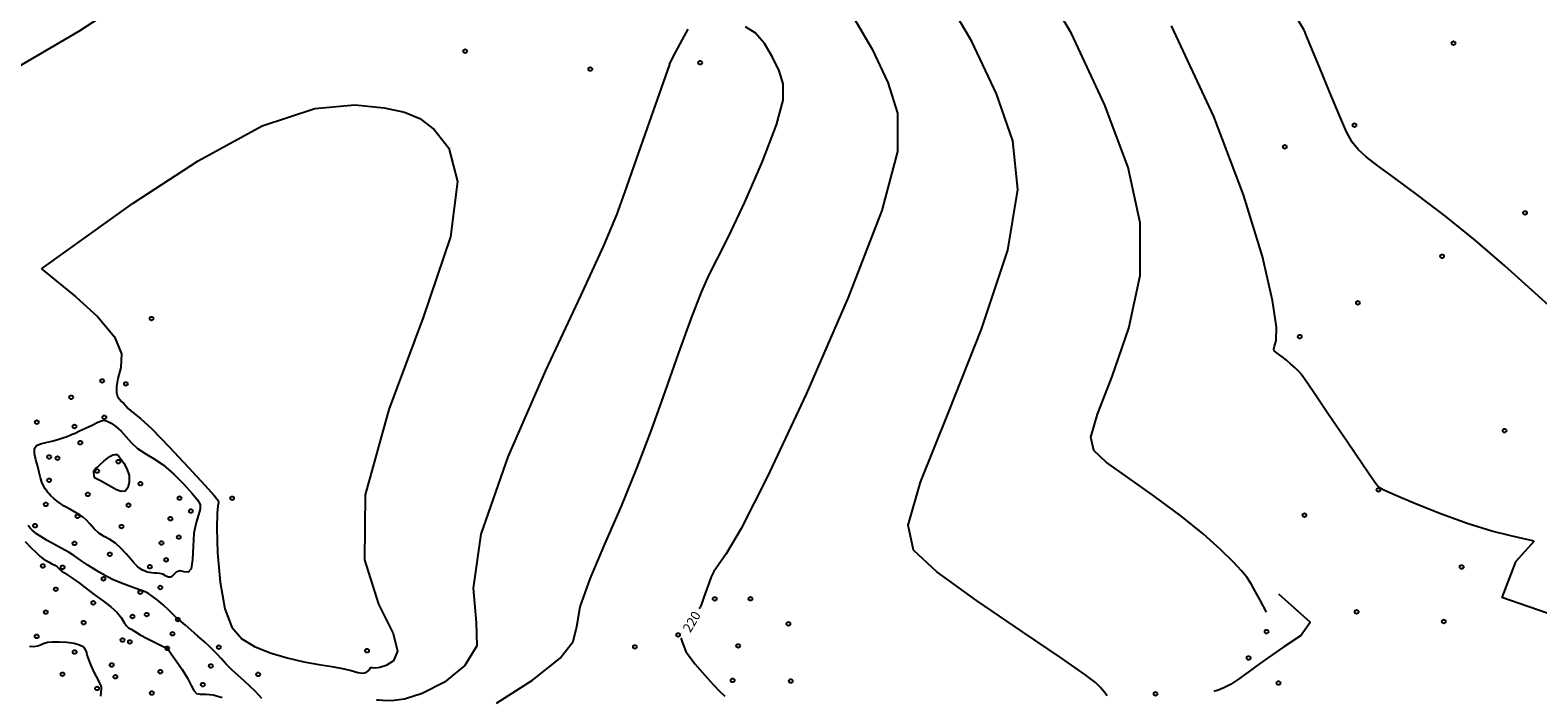
# Model space of a CAD drawing. Extents: x 518446 to 527121, y 8964827 to 8970237.
# Drawn here: x 523931 to 524051, y 8966832 to 8966885 of the extents above; entities that cross this region are included whole.
import ezdxf

# ---------------------------------------------------------------- set-up
doc = ezdxf.new("R2010")
doc.units = 0
doc.header["$LTSCALE"] = 0.2
doc.header["$PDMODE"] = 1
doc.linetypes.add('CONTINUO', pattern=[0])
doc.layers.get('0').update_dxf_attribs({"linetype": 'CONTINUOUS'})
doc.layers.add('_TG', color=7, linetype='CONTINUO')
doc.layers.add('CURVASTG', color=7, linetype='CONTINUO')
doc.styles.add('SIMPLEX', font='simplex', dxfattribs={"height": 0.2})
doc.styles.get("Standard").update_dxf_attribs({"font": 'romans.shx'})

# ---------------------------------------------------------------- blocks, each defined once
blk = doc.blocks.new('SIMB_BOLINHA')
at = {"color": 0, "linetype": 'CONTINUOUS'}
blk.add_circle((0, 0), 0.15, dxfattribs=at)
at = {"color": 0}
blk.add_point((0, 0), dxfattribs=at)
for tag in ['desc:', 'cota:', 'pto:']:
    blk.add_attdef(tag, (0, 0), '', height=1)

msp = doc.modelspace()

# ---------------------------------------------------------------- linework, layer by layer
at = {"layer": 'CURVASTG', "color": 54, "linetype": 'CONTINUO'}
for points in [[(524032.59, 8966884.61, 216), (524028.05, 8966892.27, 216), (524025.39, 8966897, 216), (524023.8, 8966900.4, 216), (524024.1, 8966901.21, 216), (524025.59, 8966900.3, 216), (524027.18, 8966899.09, 216), (524028.04, 8966898.68, 216), (524028.26, 8966898.92, 216), (524028.19, 8966899.35, 216), (524028.13, 8966899.62, 216), (524028.1, 8966899.72, 216), (524028.1, 8966899.74, 216)], [(523929.88, 8966881.66, 222), (523934.83, 8966884.55, 222), (523940.23, 8966888.08, 222), (523944.69, 8966891.11, 222), (523947.16, 8966892.82, 222), (523948.07, 8966893.44, 222), (523948.2, 8966893.53, 222)], [(524029.59, 8966838.18, 218), (524029.08, 8966839.13, 218), (524028.72, 8966839.8, 218), (524028.35, 8966840.44, 218), (524028.01, 8966840.97, 218), (524027.59, 8966841.49, 218), (524026.94, 8966842.18, 218), (524025.92, 8966843.17, 218), (524024.53, 8966844.43, 218), (524022.74, 8966845.88, 218), (524020.63, 8966847.43, 218), (524018.51, 8966848.92, 218), (524016.79, 8966850.16, 218), (524015.8, 8966851.07, 218), (524015.57, 8966852.15, 218), (524016.1, 8966853.98, 218), (524017.27, 8966856.98, 218), (524018.6, 8966860.84, 218), (524019.5, 8966865.05, 218), (524019.49, 8966869.23, 218), (524018.54, 8966873.64, 218), (524016.69, 8966878.63, 218), (524014.03, 8966884.34, 218), (524010.73, 8966889.92, 218)], [(524016.87, 8966831.5, 219), (524016.59, 8966831.85, 219), (524016.3, 8966832.21, 219), (524015.94, 8966832.57, 219), (524015.09, 8966833.22, 219), (524013.23, 8966834.5, 219), (524010.1, 8966836.62, 219), (524006.45, 8966839.12, 219), (524003.27, 8966841.39, 219), (524001.4, 8966843.12, 219), (524000.98, 8966845.13, 219), (524001.97, 8966848.56, 219), (524004.19, 8966854.11, 219), (524006.83, 8966860.76, 219), (524008.93, 8966867.05, 219), (524009.73, 8966871.91, 219), (524009.33, 8966875.79, 219), (524008.02, 8966879.53, 219), (524006.07, 8966883.71, 219), (524003.66, 8966887.8, 219)], [(523968.13, 8966830.93, 221), (523970.99, 8966832.77, 221), (523973.21, 8966834.51, 221), (523974.24, 8966835.83, 221), (523974.54, 8966837.04, 221), (523974.81, 8966838.6, 221), (523975.6, 8966840.84, 221), (523976.78, 8966843.61, 221), (523978.11, 8966846.65, 221), (523979.36, 8966849.72, 221), (523980.51, 8966852.79, 221), (523981.62, 8966855.85, 221), (523982.69, 8966858.86, 221), (523983.67, 8966861.58, 221), (523984.48, 8966863.7, 221), (523985.1, 8966865.1, 221), (523985.74, 8966866.33, 221), (523986.64, 8966868.11, 221), (523987.94, 8966870.89, 221), (523989.35, 8966874.14, 221), (523990.48, 8966877.05, 221), (523991, 8966879.03, 221), (523991.01, 8966880.32, 221), (523990.68, 8966881.35, 221), (523990.16, 8966882.46, 221), (523989.51, 8966883.55, 221), (523988.78, 8966884.4, 221), (523988.01, 8966884.86, 221)], [(523981.92, 8966881.87, 222), (523982.29, 8966882.59, 222), (523982.6, 8966883.17, 222), (523982.98, 8966883.86, 222), (523983.42, 8966884.68, 222)], [(524032.32, 8966857.23, 217), (524031.86, 8966857.66, 217), (524031.53, 8966857.97, 217), (524031.17, 8966858.28, 217), (524030.83, 8966858.55, 217), (524030.54, 8966858.76, 217), (524030.32, 8966858.92, 217), (524030.2, 8966859.03, 217), (524030.17, 8966859.17, 217), (524030.23, 8966859.39, 217), (524030.36, 8966859.85, 217), (524030.37, 8966860.92, 217), (524030.07, 8966863.04, 217), (524029.26, 8966866.56, 217), (524027.75, 8966871.48, 217), (524025.37, 8966877.72, 217), (524021.99, 8966884.96, 217)], [(524052.64, 8966862.16, 216), (524050.76, 8966863.87, 216), (524048.6, 8966865.82, 216), (524046.27, 8966867.83, 216), (524043.91, 8966869.74, 216), (524041.7, 8966871.43, 216), (524039.84, 8966872.8, 216), (524038.48, 8966873.79, 216), (524037.54, 8966874.5, 216), (524036.9, 8966875.08, 216), (524036.43, 8966875.68, 216), (524035.98, 8966876.51, 216), (524035.41, 8966877.8, 216), (524034.64, 8966879.64, 216), (524033.81, 8966881.65, 216), (524033.13, 8966883.3, 216), (524032.75, 8966884.22, 216), (524032.61, 8966884.56, 216), (524032.59, 8966884.61, 216)], [(523981.92, 8966881.87, 222), (523980.47, 8966877.72, 222), (523979.47, 8966874.86, 222), (523978.5, 8966872.12, 222), (523977.69, 8966869.88, 222), (523976.64, 8966867.34, 222), (523974.84, 8966863.41, 222), (523972.04, 8966857.45, 222), (523969.03, 8966850.58, 222), (523966.87, 8966844.4, 222), (523966.26, 8966840.1, 222), (523966.5, 8966837.37, 222), (523966.54, 8966835.5, 222), (523965.6, 8966833.92, 222), (523963.96, 8966832.61, 222), (523962.2, 8966831.7, 222), (523960.77, 8966831.24, 222), (523959.73, 8966831.11, 222), (523959.06, 8966831.13, 222), (523958.7, 8966831.15, 222), (523958.57, 8966831.16, 222), (523958.55, 8966831.17, 222)], [(523931.81, 8966865.56, 223), (523939.13, 8966870.8, 223), (523944.3, 8966874.18, 223), (523949.42, 8966876.97, 223), (523953.61, 8966878.36, 223), (523956.81, 8966878.65, 223), (523959.15, 8966878.4, 223), (523960.78, 8966878.06, 223), (523962.01, 8966877.55, 223), (523963.14, 8966876.68, 223), (523964.32, 8966875.19, 223), (523965, 8966872.53, 223), (523964.44, 8966868.13, 223), (523962.26, 8966861.7, 223), (523959.53, 8966854.36, 223), (523957.65, 8966847.54, 223), (523957.6, 8966842.37, 223), (523958.71, 8966838.81, 223), (523959.87, 8966836.48, 223), (523960.21, 8966835.06, 223), (523959.89, 8966834.29, 223), (523959.32, 8966833.93, 223), (523958.82, 8966833.77, 223), (523958.46, 8966833.72, 223), (523958.23, 8966833.73, 223), (523958.11, 8966833.74, 223), (523958.06, 8966833.74, 223), (523958.06, 8966833.74, 223)], [(523931.81, 8966865.56, 223), (523934.54, 8966863.34, 223), (523936.28, 8966861.76, 223), (523937.64, 8966860.15, 223), (523938.19, 8966858.79, 223), (523938.15, 8966857.69, 223), (523937.91, 8966856.83, 223), (523937.78, 8966856.18, 223), (523937.78, 8966855.71, 223), (523937.87, 8966855.39, 223), (523938.02, 8966855.16, 223), (523938.19, 8966854.98, 223), (523938.38, 8966854.82, 223), (523938.55, 8966854.62, 223), (523938.73, 8966854.42, 223), (523938.94, 8966854.23, 223), (523939.21, 8966854.04, 223), (523939.71, 8966853.64, 223), (523940.61, 8966852.8, 223), (523941.99, 8966851.38, 223), (523943.54, 8966849.73, 223), (523944.85, 8966848.32, 223), (523945.6, 8966847.48, 223), (523945.9, 8966847.09, 223), (523945.94, 8966846.9, 223), (523945.88, 8966846.66, 223), (523945.82, 8966846.09, 223), (523945.79, 8966844.89, 223), (523945.86, 8966842.91, 223), (523946.06, 8966840.57, 223), (523946.43, 8966838.45, 223), (523947, 8966836.98, 223), (523947.79, 8966836.06, 223), (523948.81, 8966835.45, 223), (523950.06, 8966834.95, 223), (523951.42, 8966834.54, 223), (523952.75, 8966834.22, 223), (523953.94, 8966834, 223), (523954.97, 8966833.84, 223), (523955.82, 8966833.69, 223), (523956.52, 8966833.52, 223), (523957.05, 8966833.37, 223), (523957.45, 8966833.31, 223), (523957.72, 8966833.37, 223), (523957.89, 8966833.5, 223), (523957.99, 8966833.64, 223), (523958.04, 8966833.71, 223), (523958.05, 8966833.74, 223), (523958.06, 8966833.74, 223)], [(524050.94, 8966843.84, 217), (524049.09, 8966844.26, 217), (524047.58, 8966844.65, 217), (524045.69, 8966845.23, 217), (524043.55, 8966846.01, 217), (524041.48, 8966846.83, 217), (524039.86, 8966847.51, 217), (524038.95, 8966847.92, 217), (524038.58, 8966848.12, 217), (524038.47, 8966848.22, 217), (524038.35, 8966848.38, 217), (524038.02, 8966848.85, 217), (524037.27, 8966849.94, 217), (524036, 8966851.81, 217), (524034.53, 8966853.96, 217), (524033.3, 8966855.78, 217), (524032.61, 8966856.8, 217), (524032.35, 8966857.17, 217), (524032.32, 8966857.23, 217)], [(523949.38, 8966831.3, 223), (523949.14, 8966831.57, 223), (523948.85, 8966831.88, 223), (523948.47, 8966832.25, 223), (523948.01, 8966832.67, 223), (523947.5, 8966833.12, 223), (523947, 8966833.59, 223), (523946.55, 8966834.04, 223), (523946.16, 8966834.46, 223), (523945.82, 8966834.83, 223), (523945.52, 8966835.15, 223), (523945.19, 8966835.46, 223), (523944.79, 8966835.83, 223), (523944.29, 8966836.28, 223), (523943.75, 8966836.74, 223), (523943.29, 8966837.14, 223), (523942.99, 8966837.4, 223), (523942.82, 8966837.54, 223), (523942.74, 8966837.6, 223), (523942.7, 8966837.63, 223), (523942.68, 8966837.64, 223), (523942.67, 8966837.65, 223), (523942.65, 8966837.67, 223), (523942.56, 8966837.76, 223), (523942.35, 8966837.97, 223), (523941.98, 8966838.33, 223), (523941.51, 8966838.76, 223), (523941.04, 8966839.17, 223), (523940.65, 8966839.47, 223), (523940.35, 8966839.67, 223), (523940.12, 8966839.79, 223), (523939.94, 8966839.86, 223), (523939.72, 8966839.94, 223), (523939.34, 8966840.07, 223), (523938.75, 8966840.29, 223), (523938.07, 8966840.56, 223), (523937.48, 8966840.8, 223), (523937.12, 8966840.98, 223), (523936.92, 8966841.09, 223), (523936.8, 8966841.17, 223), (523936.65, 8966841.24, 223), (523936.42, 8966841.36, 223), (523936.05, 8966841.59, 223), (523935.51, 8966841.94, 223), (523934.91, 8966842.34, 223), (523934.39, 8966842.7, 223), (523934.02, 8966842.93, 223), (523933.73, 8966843.1, 223), (523933.37, 8966843.3, 223), (523932.85, 8966843.58, 223), (523932.27, 8966843.91, 223), (523931.75, 8966844.21, 223), (523931.41, 8966844.43, 223), (523931.21, 8966844.58, 223), (523931.06, 8966844.73, 223), (523930.91, 8966844.88, 223), (523930.74, 8966845.09, 223)], [(523930.49, 8966843.82, 224), (523930.95, 8966843.35, 224), (523931.35, 8966842.96, 224), (523931.68, 8966842.66, 224), (523931.95, 8966842.45, 224), (523932.18, 8966842.3, 224), (523932.41, 8966842.18, 224), (523932.64, 8966842.05, 224), (523932.86, 8966841.92, 224), (523933.06, 8966841.79, 224), (523933.2, 8966841.66, 224), (523933.32, 8966841.54, 224), (523933.46, 8966841.43, 224), (523933.64, 8966841.31, 224), (523933.91, 8966841.14, 224), (523934.3, 8966840.88, 224), (523934.83, 8966840.49, 224), (523935.46, 8966840.02, 224), (523936.12, 8966839.52, 224), (523936.76, 8966839.06, 224), (523937.33, 8966838.62, 224), (523937.81, 8966838.19, 224), (523938.16, 8966837.76, 224), (523938.41, 8966837.37, 224), (523938.59, 8966837.08, 224), (523938.74, 8966836.93, 224), (523938.86, 8966836.87, 224), (523938.97, 8966836.83, 224), (523939.1, 8966836.75, 224), (523939.3, 8966836.61, 224), (523939.67, 8966836.38, 224), (523940.24, 8966836.08, 224), (523940.88, 8966835.76, 224), (523941.41, 8966835.5, 224), (523941.71, 8966835.36, 224), (523941.82, 8966835.31, 224), (523941.84, 8966835.3, 224), (523941.84, 8966835.3, 224), (523941.84, 8966835.3, 224), (523941.84, 8966835.3, 224), (523941.85, 8966835.28, 224), (523941.93, 8966835.17, 224), (523942.15, 8966834.86, 224), (523942.56, 8966834.31, 224), (523943.04, 8966833.6, 224), (523943.47, 8966832.91, 224), (523943.76, 8966832.34, 224), (523943.96, 8966831.94, 224), (523944.17, 8966831.7, 224), (523944.48, 8966831.64, 224), (523944.93, 8966831.64, 224), (523945.51, 8966831.58, 224), (523946.22, 8966831.38, 224)], [(524050.94, 8966843.84, 217), (524049.46, 8966842.19, 217), (524048.37, 8966839.34, 217)], [(524032.3, 8966836.3, 218), (524033.06, 8966837.39, 218), (524030.56, 8966839.63, 218)], [(524073.18, 8966835.45, 217), (524060, 8966835.34, 217), (524048.37, 8966839.34, 217)], [(524032.3, 8966836.3, 218), (524030.98, 8966835.41, 218), (524030.02, 8966834.76, 218), (524029.02, 8966834.06, 218), (524028.12, 8966833.4, 218), (524027.35, 8966832.85, 218), (524026.71, 8966832.42, 218), (524026.19, 8966832.14, 218), (524025.81, 8966831.98, 218), (524025.56, 8966831.91, 218), (524025.42, 8966831.87, 218), (524025.37, 8966831.85, 218), (524025.37, 8966831.85, 218)]]:
    msp.add_polyline3d(points, dxfattribs=at)
at = {"layer": 'CURVASTG', "color": 1, "linetype": 'CONTINUO'}
for points in [[(523992.38, 8966888.87, 220), (523993.02, 8966888.8, 220), (523994.85, 8966887.7, 220), (523996.59, 8966885.67, 220), (523998.12, 8966883.09, 220), (523999.35, 8966880.44, 220), (524000.14, 8966877.99, 220), (524000.12, 8966874.93, 220), (523998.87, 8966870.21, 220), (523996.2, 8966863.29, 220), (523992.84, 8966855.57, 220), (523989.74, 8966848.95, 220), (523987.65, 8966844.85, 220), (523986.46, 8966842.83, 220), (523985.83, 8966841.95, 220), (523985.48, 8966841.43, 220), (523985.26, 8966841, 220), (523985.09, 8966840.54, 220), (523984.89, 8966839.97, 220), (523984.67, 8966839.38, 220), (523984.5, 8966838.9, 220), (523984.4, 8966838.64, 220), (523984.37, 8966838.54, 220), (523984.36, 8966838.53, 220)], [(523984.36, 8966838.53, 220), (523984.31, 8966838.44, 220)], [(523936.53, 8966831.49, 225), (523936.58, 8966831.8, 225), (523936.6, 8966832.05, 225), (523936.59, 8966832.23, 225), (523936.55, 8966832.37, 225), (523936.47, 8966832.53, 225), (523936.32, 8966832.82, 225), (523936.07, 8966833.3, 225), (523935.8, 8966833.87, 225), (523935.58, 8966834.4, 225), (523935.46, 8966834.79, 225), (523935.39, 8966835.05, 225), (523935.3, 8966835.24, 225), (523935.13, 8966835.41, 225), (523934.85, 8966835.56, 225), (523934.42, 8966835.68, 225), (523933.84, 8966835.77, 225), (523933.21, 8966835.8, 225), (523932.66, 8966835.8, 225), (523932.28, 8966835.76, 225), (523932.01, 8966835.68, 225), (523931.78, 8966835.59, 225), (523931.51, 8966835.48, 225), (523931.19, 8966835.41, 225), (523930.84, 8966835.44, 225)], [(523982.92, 8966836.12, 220), (523982.87, 8966836.02, 220), (523983.24, 8966835.05, 220), (523983.96, 8966834.06, 220), (523984.76, 8966833.15, 220), (523985.43, 8966832.41, 220), (523985.95, 8966831.85, 220), (523986.35, 8966831.48, 220)]]:
    msp.add_polyline3d(points, dxfattribs=at)
at = {"layer": 'CURVASTG', "color": 54, "linetype": 'CONTINUO'}
for points in [[(523932.28, 8966847.77, 222), (523932.1, 8966848.03, 222), (523931.97, 8966848.25, 222), (523931.84, 8966848.54, 222), (523931.73, 8966848.89, 222), (523931.63, 8966849.32, 222), (523931.51, 8966849.81, 222), (523931.36, 8966850.34, 222), (523931.25, 8966850.85, 222), (523931.25, 8966851.25, 222), (523931.41, 8966851.49, 222), (523931.72, 8966851.62, 222), (523932.14, 8966851.71, 222), (523932.63, 8966851.83, 222), (523933.11, 8966851.96, 222), (523933.51, 8966852.09, 222), (523933.78, 8966852.17, 222), (523933.96, 8966852.24, 222), (523934.1, 8966852.3, 222), (523934.26, 8966852.37, 222), (523934.5, 8966852.47, 222), (523934.85, 8966852.64, 222), (523935.33, 8966852.86, 222), (523935.85, 8966853.11, 222), (523936.3, 8966853.33, 222), (523936.6, 8966853.45, 222), (523936.81, 8966853.49, 222), (523937.04, 8966853.42, 222), (523937.36, 8966853.25, 222), (523937.75, 8966852.99, 222), (523938.16, 8966852.62, 222), (523938.56, 8966852.17, 222), (523938.99, 8966851.68, 222), (523939.48, 8966851.23, 222), (523940.07, 8966850.85, 222), (523940.75, 8966850.45, 222), (523941.52, 8966849.93, 222), (523942.36, 8966849.2, 222), (523943.16, 8966848.38, 222), (523943.82, 8966847.66, 222), (523944.25, 8966847.14, 222), (523944.46, 8966846.76, 222), (523944.47, 8966846.4, 222), (523944.34, 8966845.95, 222), (523944.14, 8966845.33, 222), (523943.97, 8966844.49, 222), (523943.9, 8966843.43, 222), (523943.86, 8966842.39, 222), (523943.75, 8966841.63, 222), (523943.51, 8966841.37, 222), (523943.18, 8966841.41, 222), (523942.84, 8966841.48, 222), (523942.55, 8966841.36, 222), (523942.31, 8966841.13, 222), (523942.1, 8966840.97, 222), (523941.91, 8966840.97, 222), (523941.71, 8966841.08, 222), (523941.49, 8966841.21, 222), (523941.26, 8966841.28, 222), (523941.01, 8966841.3, 222), (523940.79, 8966841.3, 222), (523940.6, 8966841.31, 222), (523940.43, 8966841.34, 222), (523940.25, 8966841.38, 222), (523940.07, 8966841.44, 222), (523939.86, 8966841.54, 222), (523939.66, 8966841.66, 222), (523939.45, 8966841.84, 222), (523939.21, 8966842.08, 222), (523938.93, 8966842.41, 222), (523938.57, 8966842.83, 222), (523938.15, 8966843.28, 222), (523937.7, 8966843.68, 222), (523937.25, 8966843.98, 222), (523936.81, 8966844.23, 222), (523936.39, 8966844.49, 222), (523936.02, 8966844.83, 222), (523935.69, 8966845.19, 222), (523935.41, 8966845.51, 222), (523935.16, 8966845.74, 222), (523934.9, 8966845.92, 222), (523934.56, 8966846.11, 222), (523934.11, 8966846.36, 222), (523933.62, 8966846.65, 222), (523933.16, 8966846.95, 222), (523932.81, 8966847.23, 222), (523932.56, 8966847.47, 222), (523932.4, 8966847.64, 222), (523932.32, 8966847.73, 222), (523932.29, 8966847.77, 222), (523932.28, 8966847.77, 222)], [(523936.03, 8966848.9, 221), (523936, 8966849.15, 221), (523935.98, 8966849.31, 221), (523935.99, 8966849.45, 221), (523936.03, 8966849.54, 221), (523936.12, 8966849.63, 221), (523936.28, 8966849.76, 221), (523936.51, 8966849.98, 221), (523936.78, 8966850.24, 221), (523937.06, 8966850.47, 221), (523937.31, 8966850.63, 221), (523937.51, 8966850.72, 221), (523937.68, 8966850.76, 221), (523937.81, 8966850.75, 221), (523937.94, 8966850.65, 221), (523938.12, 8966850.44, 221), (523938.37, 8966850.08, 221), (523938.62, 8966849.61, 221), (523938.79, 8966849.08, 221), (523938.81, 8966848.55, 221), (523938.69, 8966848.1, 221), (523938.47, 8966847.83, 221), (523938.16, 8966847.8, 221), (523937.78, 8966847.95, 221), (523937.37, 8966848.18, 221), (523936.95, 8966848.42, 221), (523936.56, 8966848.63, 221), (523936.26, 8966848.78, 221), (523936.1, 8966848.87, 221), (523936.04, 8966848.9, 221), (523936.03, 8966848.9, 221)]]:
    msp.add_polyline3d(points, close=True, dxfattribs=at)

# ---------------------------------------------------------------- block references
at = {"layer": '_TG', "color": 3}
for p in [(523965.62, 8966882.93, 222.87), (523965.62, 8966882.93, 222.87), (523965.62, 8966882.93, 222.87), (524044.51, 8966883.57, 215.61), (523975.61, 8966881.5, 222.7), (523975.61, 8966881.5, 222.7), (523975.61, 8966881.5, 222.7), (523984.38, 8966882.01, 221.73), (523984.38, 8966882.01, 221.73), (523984.38, 8966882.01, 221.73), (524036.61, 8966877.03, 215.91), (524031.05, 8966875.3, 216.54), (524031.05, 8966875.3, 216.54), (524050.22, 8966870.03, 215.75), (524043.6, 8966866.57, 216.17), (524036.88, 8966862.86, 216.57), (523940.59, 8966861.6, 223.48), (523940.59, 8966861.6, 223.48), (523940.59, 8966861.6, 223.48), (524032.24, 8966860.16, 216.86), (524032.24, 8966860.16, 216.86), (523936.65, 8966856.63, 222.21), (523936.65, 8966856.63, 222.21), (523938.54, 8966856.39, 223.72), (523938.54, 8966856.39, 223.72), (523938.54, 8966856.39, 223.72), (523934.17, 8966855.32, 222.82), (523934.17, 8966855.32, 222.82), (523936.82, 8966853.72, 222.05), (523936.82, 8966853.72, 222.05), (523931.43, 8966853.34, 222.65), (523931.43, 8966853.34, 222.65), (523934.44, 8966852.99, 222.22), (524048.59, 8966852.66, 216.32), (523934.9, 8966851.7, 221.62), (523932.42, 8966850.56, 221.59), (523932.42, 8966850.56, 221.59), (523933.08, 8966850.47, 221.45), (523937.94, 8966850.19, 220.77), (523936.25, 8966849.44, 220.95), (523932.41, 8966848.7, 221.73), (523932.41, 8966848.7, 221.73), (523939.7, 8966848.43, 221.14), (523939.7, 8966848.43, 221.14), (524038.52, 8966847.94, 217.01), (523932.15, 8966846.78, 222.29), (523932.15, 8966846.78, 222.29), (523935.5, 8966847.58, 221.12), (523938.75, 8966846.72, 221.06), (523942.82, 8966847.28, 221.15), (523942.82, 8966847.28, 221.15), (523947.02, 8966847.27, 223.74), (523947.02, 8966847.27, 223.74), (523947.02, 8966847.27, 223.74), (523934.68, 8966845.83, 222.1), (523942.09, 8966845.64, 221.29), (523943.73, 8966846.25, 221.26), (523943.73, 8966846.25, 221.26), (524032.61, 8966845.92, 217.55), (524032.61, 8966845.92, 217.55), (523931.29, 8966845.08, 222.61), (523931.29, 8966845.08, 222.61), (523938.19, 8966845.01, 221.58), (523942.76, 8966844.17, 221.45), (523942.76, 8966844.17, 221.45), (523934.44, 8966843.67, 222.42), (523937.26, 8966842.8, 222.4), (523941.38, 8966843.7, 221.31), (523931.91, 8966841.87, 224.35), (523931.91, 8966841.87, 224.35), (523931.91, 8966841.87, 224.35), (523933.49, 8966841.76, 223.9), (523940.46, 8966841.81, 221.69), (523941.75, 8966842.36, 221.43), (523941.75, 8966842.36, 221.43), (524045.16, 8966841.79, 217.27), (524045.16, 8966841.79, 217.27), (523936.75, 8966840.84, 223.13), (523932.95, 8966840.01, 224.41), (523939.69, 8966839.78, 223.09), (523941.29, 8966840.15, 222.66), (523941.29, 8966840.15, 222.66), (523941.29, 8966840.15, 222.66), (523985.54, 8966839.24, 219.9), (523985.54, 8966839.24, 219.9), (523985.54, 8966839.24, 219.9), (523985.54, 8966839.24, 219.9), (523988.4, 8966839.25, 219.76), (523988.4, 8966839.25, 219.76), (523988.4, 8966839.25, 219.76), (523932.15, 8966838.19, 224.51), (523935.94, 8966838.93, 224.33), (523940.2, 8966837.99, 223.6), (523940.2, 8966837.99, 223.6), (524036.78, 8966838.21, 217.77), (524036.78, 8966838.21, 217.77), (523935.17, 8966837.35, 224.36), (523939.07, 8966837.84, 223.83), (523942.69, 8966837.59, 223.01), (523942.69, 8966837.59, 223.01), (523991.42, 8966837.25, 219.66), (523991.42, 8966837.25, 219.66), (523991.42, 8966837.25, 219.66), (523991.42, 8966837.25, 219.66), (524043.74, 8966837.44, 217.26), (524043.74, 8966837.44, 217.26), (523931.42, 8966836.25, 224.87), (523938.27, 8966835.96, 224.15), (523938.86, 8966835.81, 224.2), (523938.86, 8966835.81, 224.2), (523942.26, 8966836.46, 223.4), (523982.62, 8966836.37, 219.89), (524029.59, 8966836.63, 218.22), (523934.45, 8966835, 225.3), (523941.84, 8966835.3, 224), (523945.96, 8966835.39, 222.86), (523945.96, 8966835.39, 222.86), (523957.79, 8966835.11, 223.53), (523957.79, 8966835.11, 223.53), (523957.79, 8966835.11, 223.53), (523979.17, 8966835.41, 220.45), (523979.17, 8966835.41, 220.45), (523979.17, 8966835.41, 220.45), (523979.17, 8966835.41, 220.45), (523987.41, 8966835.49, 219.75), (524028.16, 8966834.53, 218.21), (524028.16, 8966834.53, 218.21), (524028.16, 8966834.53, 218.21), (523933.48, 8966833.23, 225.49), (523937.41, 8966833.97, 224.37), (523941.29, 8966833.44, 224.72), (523945.32, 8966833.89, 223.31), (523949.1, 8966833.22, 222.57), (523949.1, 8966833.22, 222.57), (523949.1, 8966833.22, 222.57), (523936.24, 8966832.1, 225.16), (523937.7, 8966833.03, 224.55), (523937.7, 8966833.03, 224.55), (523944.68, 8966832.4, 223.73), (523986.97, 8966832.74, 219.6), (523991.61, 8966832.69, 219.68), (523991.61, 8966832.69, 219.68), (523991.61, 8966832.69, 219.68), (523991.61, 8966832.69, 219.68), (524030.54, 8966832.53, 217.46), (524030.54, 8966832.53, 217.46), (524030.54, 8966832.53, 217.46), (523940.61, 8966831.73, 224.67), (524020.73, 8966831.67, 218.78), (524020.73, 8966831.67, 218.78)]:
    msp.add_blockref('SIMB_BOLINHA', p, dxfattribs=at)

# ---------------------------------------------------------------- texts
at = {"layer": 'CURVASTG', "color": 2, "style": 'SIMPLEX'}
msp.add_text('220', height=0.75, rotation=59.1408, dxfattribs=at).set_placement((523983.59, 8966836.5, 220))

doc.saveas('drawing.dxf')
